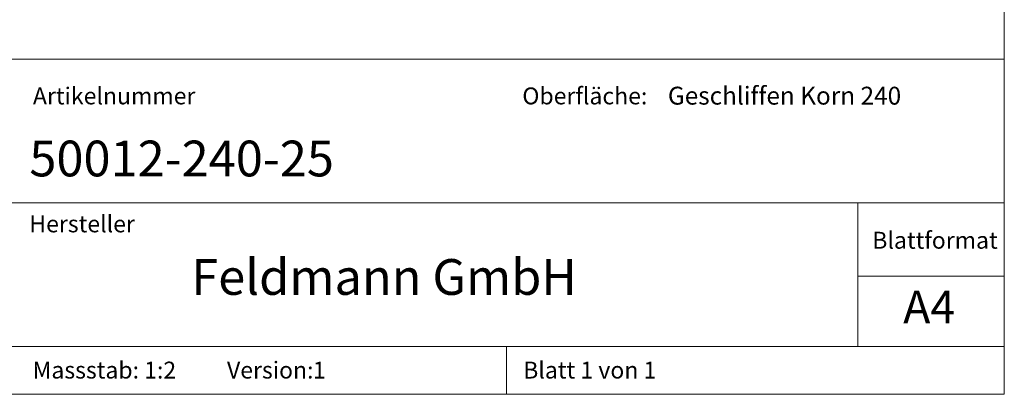
# Model space of a CAD drawing. Units: millimetres. Extents: x 10 to 584, y 10 to 410.
# Drawn here: x 409 to 584, y 10 to 77 of the extents above; entities that cross this region are included whole.
import ezdxf

# ---------------------------------------------------------------- set-up
doc = ezdxf.new("R2010")
doc.units = ezdxf.units.MM
doc.header["$LTSCALE"] = 2
doc.styles.add('SLDTEXTSTYLE0', font='TXT', dxfattribs={"width": 0.75})
doc.styles.add('SLDTEXTSTYLE1', font='TXT', dxfattribs={"width": 0.692308})

msp = doc.modelspace()

# ---------------------------------------------------------------- linework, layer by layer
at = {"color": 7, "linetype": 'Continuous', "lineweight": 0}
for p, q in [((584, 410), (584, 10)), ((407.2, 69.5), (584, 69.5)), ((407.2, 44), (558, 44)), ((584, 44), (558, 44)), ((558, 30.99), (558, 44)), ((558, 18.5), (558, 30.99)), ((584, 30.99), (558, 30.99)), ((318.8, 18.5), (584, 18.5)), ((495.6, 10), (495.6, 18.5)), ((10, 10), (584, 10))]:
    msp.add_line(p, q, dxfattribs=at)

# ---------------------------------------------------------------- texts
at = {"color": 7, "linetype": 'Continuous', "lineweight": 0, "attachment_point": 1}
for s, insert, char_height, style in [('Artikelnummer', (411.5, 64.49), 3, 'SLDTEXTSTYLE0'), ('Oberfläche:', (498.41, 64.49), 3, 'SLDTEXTSTYLE0'), ('Geschliffen Korn 240', (524.26, 64.62), 3.175, 'SLDTEXTSTYLE0'), ('50012-240-25', (410.86, 55.05), 6.35, 'SLDTEXTSTYLE0'), ('Hersteller', (410.86, 41.77), 3, 'SLDTEXTSTYLE0'), ('Blattformat', (560.55, 38.86), 3, 'SLDTEXTSTYLE0'), ('Feldmann GmbH', (439.62, 34.01), 6.35, 'SLDTEXTSTYLE0'), ('A4', (566.04, 28.43), 5.821, 'SLDTEXTSTYLE0'), ('Massstab: 1:2', (411.45, 15.8), 3, 'SLDTEXTSTYLE0'), ('Version:', (445.96, 15.8), 3, 'SLDTEXTSTYLE0'), ('1', (461.22, 15.8), 3, 'SLDTEXTSTYLE0'), ('Blatt 1 von 1', (498.56, 15.8), 3, 'SLDTEXTSTYLE1')]:
    msp.add_mtext(s, dxfattribs=dict(at, insert=insert, char_height=char_height, style=style))

doc.saveas('drawing.dxf')
